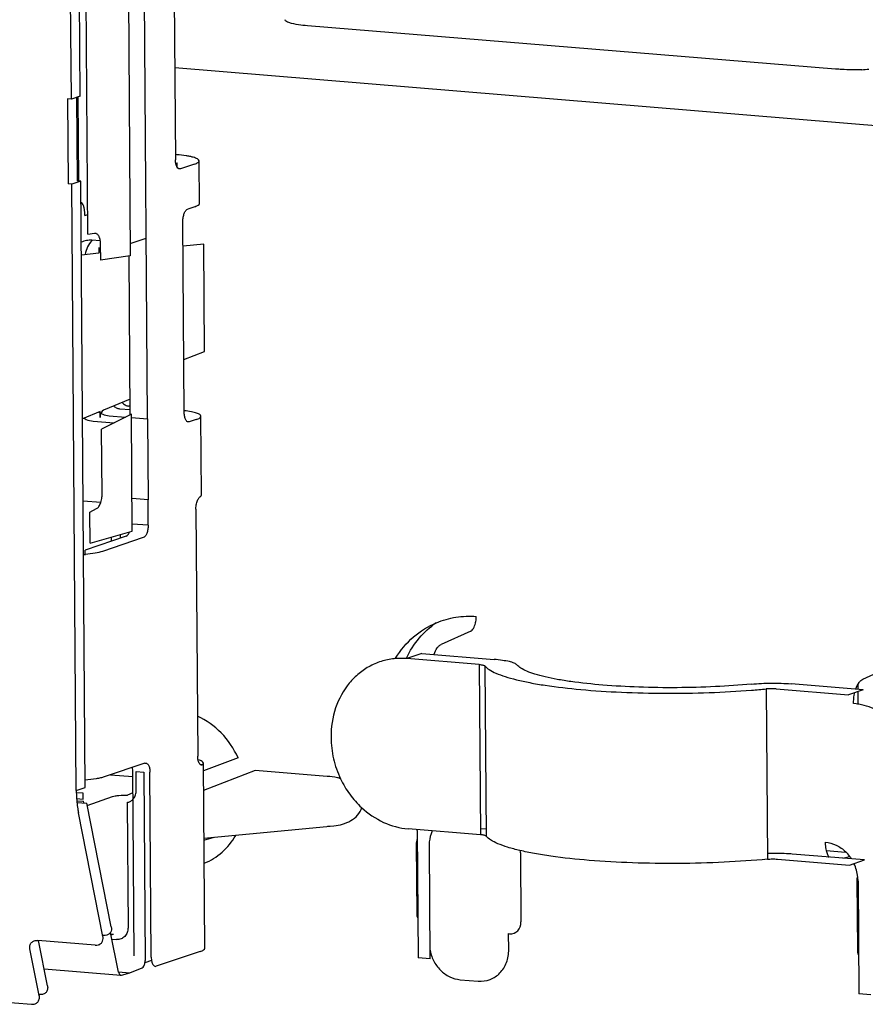
# Paper-space layout '177R0037_1_2' of a CAD drawing. Units: millimetres. Extents: x 0 to 841, y 0 to 594.
# Drawn here: x 167 to 174, y 420 to 428 of the extents above; entities that cross this region are included whole.
import ezdxf

# ---------------------------------------------------------------- set-up
doc = ezdxf.new("R2010")
doc.units = ezdxf.units.MM
doc.header["$LTSCALE"] = 46.255
doc.layers.get('0').update_dxf_attribs({"linetype": 'CONTINUOUS'})
doc.layers.add('7_ALL_FEATURES', color=7, linetype='CONTINUOUS')

psp = doc.layouts.new('177R0037_1_2')

# ---------------------------------------------------------------- linework, layer by layer
at = {"color": 7, "linetype": 'CONTINUOUS'}
for p, q in [((167.7246, 431.1293), (167.7608, 426.0789)), ((167.407, 426.2594), (167.3804, 429.9724)), ((168.1259, 428.4739), (168.1373, 426.878)), ((173.6381, 427.6344), (169.2363, 427.9954)), ((167.3442, 427.4101), (167.2696, 427.3849)), ((167.3123, 427.3994), (167.3173, 426.7034)), ((167.3315, 426.7023), (167.3264, 427.4041)), ((167.2376, 427.3876), (167.2427, 426.6782)), ((167.2696, 427.3849), (167.2376, 427.3876)), ((168.1493, 426.9205), (168.137, 426.9215)), ((168.1399, 426.8503), (168.1516, 426.8542)), ((168.1519, 426.8166), (168.1516, 426.8542)), ((168.2954, 426.8425), (168.1794, 426.8033)), ((167.2747, 426.6756), (167.2427, 426.6782)), ((167.3493, 426.7008), (167.2747, 426.6756)), ((167.3493, 426.7008), (167.3173, 426.7034)), ((167.3814, 426.4147), (167.3812, 426.4371)), ((167.3814, 426.4147), (167.4059, 426.4218)), ((168.298, 426.4878), (168.2399, 426.4682)), ((168.2106, 424.7696), (168.1991, 426.3656)), ((167.407, 426.2594), (167.463, 426.2673)), ((167.5088, 426.2024), (167.4406, 426.208)), ((167.5107, 426.1765), (167.5116, 426.0434)), ((167.7601, 426.1818), (167.8927, 426.2266)), ((168.3735, 426.1752), (168.2006, 426.158)), ((168.3799, 425.2821), (168.3735, 426.1752)), ((167.4994, 426.1004), (167.3537, 426.0846)), ((167.499, 426.1491), (167.4994, 426.1004)), ((167.7608, 426.0789), (167.5116, 426.0434)), ((168.2074, 425.2144), (168.3799, 425.2821)), ((167.7586, 424.885), (167.5365, 424.7926)), ((167.5089, 424.7811), (167.3635, 424.7205)), ((167.5092, 424.7323), (167.5089, 424.7811)), ((167.7593, 424.7945), (167.6746, 424.8015)), ((167.7591, 424.8258), (167.7492, 424.8266)), ((167.4514, 424.7007), (167.6256, 424.6864)), ((167.7703, 424.7596), (167.5217, 424.6339)), ((167.584, 424.7455), (167.7203, 424.7343)), ((167.7773, 423.7841), (167.7703, 424.7596)), ((167.7705, 424.7302), (167.9035, 424.7193)), ((167.9035, 424.7193), (167.9084, 424.0454)), ((168.3107, 424.7145), (168.2527, 424.6949)), ((167.5256, 424.0929), (167.5217, 424.6339)), ((167.5145, 424.0221), (167.3684, 424.0341)), ((167.9084, 424.0454), (167.7753, 424.0563)), ((167.4236, 423.9435), (167.4794, 423.9717)), ((167.4255, 423.6829), (167.4236, 423.9435)), ((167.4255, 423.6829), (167.7773, 423.7841)), ((167.9099, 423.8326), (167.7769, 423.8435)), ((167.7253, 423.7418), (167.3855, 423.627)), ((167.8691, 423.73), (167.5293, 423.6153)), ((167.3857, 423.5897), (167.3855, 423.627)), ((170.597, 422.9508), (170.3499, 422.8396)), ((170.0609, 422.7257), (170.0614, 422.7266)), ((170.1902, 422.7641), (170.0659, 422.7221)), ((170.1902, 422.7641), (170.7916, 422.7148)), ((170.6673, 422.6728), (170.6775, 421.2542)), ((170.715, 422.6615), (170.7252, 421.2429)), ((173.865, 422.5513), (174.1121, 422.6625)), ((173.8683, 422.4624), (173.2669, 422.5117)), ((173.8228, 422.504), (173.8231, 422.4661)), ((173.06, 422.4692), (173.0702, 421.0506)), ((173.1426, 422.4698), (173.744, 422.4205)), ((173.8683, 422.4624), (173.744, 422.4205)), ((173.8232, 422.4472), (173.824, 422.3388)), ((169.4335, 422.0668), (169.4335, 422.0633)), ((168.6584, 421.8961), (168.3703, 421.7872)), ((167.8826, 421.8503), (167.5427, 421.7356)), ((168.3578, 421.8358), (168.348, 421.8366)), ((167.5968, 421.7538), (167.7812, 421.7387)), ((167.7919, 420.2447), (167.7808, 421.7874)), ((167.8088, 421.7811), (167.8731, 421.7758)), ((167.81, 421.621), (167.8088, 421.7794)), ((167.8731, 421.7758), (167.8844, 420.2057)), ((167.9357, 420.2329), (167.9246, 421.7756)), ((168.8016, 421.7892), (168.3715, 421.6223)), ((169.4013, 421.74), (168.8016, 421.7892)), ((167.3109, 421.6218), (167.3855, 421.6469)), ((167.368, 421.5999), (167.3115, 421.6045)), ((167.3684, 421.5516), (167.368, 421.5999)), ((167.4017, 421.4988), (167.6135, 421.5727)), ((167.7822, 421.6033), (167.738, 421.5837)), ((167.3134, 421.5561), (167.3684, 421.5516)), ((167.3152, 421.5375), (167.3702, 421.533)), ((167.3164, 421.5243), (167.398, 421.5177)), ((167.3729, 421.5197), (167.3702, 421.533)), ((167.6024, 420.486), (167.398, 421.5177)), ((167.7344, 421.5232), (167.7419, 420.4796)), ((167.5331, 420.4054), (167.3287, 421.4371)), ((169.4043, 421.327), (169.4568, 421.3286)), ((170.1521, 421.2896), (170.1597, 420.2296)), ((170.6771, 421.3064), (170.7248, 421.3024)), ((168.3744, 421.2102), (168.4602, 421.2345)), ((170.143, 421.1737), (170.1471, 420.5988)), ((170.2604, 420.2213), (170.2537, 421.1616)), ((171.0118, 421.1024), (171.0159, 420.5275)), ((173.8785, 421.0438), (173.2771, 421.0931)), ((173.5604, 421.1233), (173.7207, 421.1101)), ((173.1527, 421.0511), (173.7541, 421.0018)), ((173.6973, 421.0587), (173.7522, 421.0729)), ((173.7541, 421.0018), (173.8785, 421.0438)), ((173.8147, 420.8725), (173.8188, 420.2976)), ((173.8246, 420.8687), (173.8313, 419.9285)), ((167.6638, 420.1098), (167.5955, 420.441)), ((167.5982, 420.4279), (167.6218, 420.426)), ((167.6, 420.4192), (167.6218, 420.426)), ((170.9139, 420.2965), (170.9129, 420.43)), ((170.9129, 420.43), (170.9212, 420.4293)), ((167.4686, 420.3342), (166.9893, 420.3735)), ((167.0712, 419.9939), (166.9961, 420.373)), ((167.5379, 420.4148), (167.5312, 420.4153)), ((167.6072, 420.3843), (167.6468, 420.3811)), ((167.0019, 419.9133), (166.9248, 420.3023)), ((168.3425, 420.2813), (167.9778, 420.1582)), ((167.9383, 420.2052), (167.8829, 420.1865)), ((170.2604, 420.2213), (170.1597, 420.2296)), ((167.6868, 420.0835), (167.7558, 420.1034)), ((167.7558, 420.1034), (167.8603, 420.1442)), ((170.5099, 420.0465), (170.6606, 420.0341)), ((173.9321, 419.9202), (173.8313, 419.9285)), ((167.0067, 419.9226), (167.0013, 419.9164))]:
    psp.add_line(p, q, dxfattribs=at)
at = {"color": 6, "linetype": 'CONTINUOUS'}
for p, q in [((167.9035, 424.7193), (167.8639, 430.2519)), ((167.2696, 427.3849), (167.2518, 429.8675)), ((167.3442, 427.4101), (167.3264, 429.8927)), ((168.3364, 426.5151), (168.3338, 426.8698)), ((167.3109, 421.6218), (167.2747, 426.6756)), ((167.3855, 421.6469), (167.3493, 426.7008)), ((167.7596, 424.7542), (167.7501, 426.0774)), ((168.3538, 424.0858), (168.3491, 424.7419)), ((167.9099, 423.8326), (167.9084, 424.0454)), ((168.3077, 423.9669), (168.3225, 421.9099)), ((167.6024, 423.7338), (167.6026, 423.7004)), ((167.677, 423.7553), (167.6772, 423.7255)), ((170.6673, 422.6728), (170.0659, 422.7221)), ((168.3809, 420.3087), (168.3698, 421.8514)), ((168.3743, 421.2264), (169.4567, 421.3286)), ((170.6775, 421.2542), (170.0761, 421.3035)), ((160.818, 420.3439), (166.9374, 419.842)), ((167.0431, 420.1355), (167.6825, 420.083)), ((167.6636, 420.1109), (167.7558, 420.1034)), ((167, 419.9232), (167.0067, 419.9226))]:
    psp.add_line(p, q, dxfattribs=at)
at = {"color": 7, "linetype": 'CONTINUOUS'}
for centre, radius, start, end in [((173.8388, 428.1579), 0.5285, 271.75324, 278.29541), ((167.5641, 426.0799), 0.1752, 132.50968, 134.17331), ((167.6071, 424.9466), 0.2033, 237.61665, 241.10299), ((167.3001, 424.0913), 0.2255, 356.31628, 0.39584), ((167.2464, 425.0151), 1.4325, 275.032, 275.60477), ((170.4391, 423.065), 0.2036, 346.18414, 346.37406), ((170.0191, 422.1524), 0.5716, 85.29982, 94.48454), ((167.6909, 421.7785), 0.118, 0.41115, 1.23511), ((168.4361, 421.6298), 1.1252, 180.40991, 181.29431), ((168.3922, 421.6285), 1.0813, 181.27623, 183.83916), ((167.693, 421.6201), 0.117, 357.78811, 0.41286), ((168.3465, 421.6255), 1.0355, 183.84403, 184.89031), ((168.3199, 421.6232), 1.0088, 184.8914, 185.64528), ((168.2476, 421.6154), 0.9361, 185.60213, 188.87742), ((168.1579, 421.6012), 0.8452, 188.866, 191.19765), ((169.823, 421.2872), 0.3291, 0.40903, 1.74952), ((173.4936, 420.8766), 0.3275, 37.26269, 45.85209), ((173.4865, 420.8709), 0.3367, 32.75476, 37.28985), ((173.474, 420.8645), 0.3508, 6.11711, 25.36877), ((173.486, 420.8661), 0.3386, 0.4426, 6.06273), ((167.5514, 420.4677), 0.0519, 311.08414, 328.77414), ((167.4561, 420.3901), 0.0785, 6.04673, 11.23515), ((167.4623, 420.3908), 0.0723, 359.60501, 6.06679), ((167.7669, 420.2049), 0.1174, 350.9951, 0.39274)]:
    psp.add_arc(centre, radius, start, end, dxfattribs=at)
at = {"color": 6, "linetype": 'CONTINUOUS'}
psp.add_arc((172.3792, 429.6443), 7.2073, 274.445, 275.41965, dxfattribs=at)
at = {"color": 7, "linetype": 'CONTINUOUS'}
for centre, major_axis, ratio, start_param, end_param in [((167.5294, 426.1571), (0.0059, 0.0537), 0.553746, -4.503042, -3.59064), ((167.5395, 424.7403), (0.0059, 0.0537), 0.553746, 0.296614, 1.780144), ((170.2392, 421.165), (-0.0369, 0.1023), 0.869482, 0.745821, 1.185813), ((170.9156, 421.1095), (-0.0323, 0.1032), 0.878241, -1.905554, -1.713559), ((173.9109, 420.8638), (-0.0369, 0.1023), 0.869482, 0.89993, 1.185813), ((170.2434, 420.5917), (-0.0323, 0.1032), 0.878241, 1.236038, 1.675696), ((170.9197, 420.5362), (-0.0369, 0.1023), 0.869482, -3.51898, -1.95578), ((173.915, 420.2905), (-0.0323, 0.1032), 0.878241, 1.236038, 1.675696)]:
    psp.add_ellipse(centre, major_axis=major_axis, ratio=ratio, start_param=start_param, end_param=end_param, dxfattribs=at)
for points, knots in [([(169.1631, 428.0037), (169.1353, 428.0078), (169.1017, 428.0137), (169.0519, 428.0337), (169.0518, 428.0461)], [0, 0, 0, 0, 0.6927, 1, 1, 1, 1]), ([(173.8549, 427.6296), (173.7998, 427.6279), (173.7274, 427.6284), (173.6552, 427.633), (173.6381, 427.6344)], [0, 0, 0, 0, 0.762635, 1, 1, 1, 1]), ([(168.3338, 426.8698), (168.3338, 426.8766), (168.3217, 426.8862), (168.3041, 426.8938), (168.2824, 426.9007), (168.2557, 426.9068), (168.2108, 426.9146), (168.1747, 426.9184), (168.1493, 426.9205)], [0, 0, 0, 0, 0.102993, 0.191109, 0.305896, 0.446453, 0.610886, 1, 1, 1, 1]), ([(168.1397, 426.8501), (168.1393, 426.8523), (168.1379, 426.8615), (168.1374, 426.8709), (168.1373, 426.878)], [0, 0, 0, 0, 0.240589, 1, 1, 1, 1]), ([(168.1518, 426.8162), (168.1503, 426.8184), (168.1445, 426.829), (168.1414, 426.8408), (168.1397, 426.8501)], [0, 0, 0, 0, 0.218172, 1, 1, 1, 1]), ([(168.2954, 426.8425), (168.3011, 426.8444), (168.3111, 426.8482), (168.3251, 426.8554), (168.3339, 426.8641), (168.3338, 426.8698)], [0, 0, 0, 0, 0.366462, 0.650753, 1, 1, 1, 1]), ([(168.1794, 426.8033), (168.177, 426.8025), (168.1719, 426.8017), (168.1611, 426.8046), (168.155, 426.8113), (168.1518, 426.8162)], [0, 0, 0, 0, 0.230338, 0.458727, 1, 1, 1, 1]), ([(167.3812, 426.4371), (167.3812, 426.4469), (167.3798, 426.4655), (167.3739, 426.4909), (167.3647, 426.511), (167.3555, 426.5211), (167.3505, 426.5241)], [0, 0, 0, 0, 0.308247, 0.584503, 0.815884, 1, 1, 1, 1]), ([(168.298, 426.4878), (168.3036, 426.4897), (168.3136, 426.4936), (168.3276, 426.5008), (168.3364, 426.5095), (168.3364, 426.5151)], [0, 0, 0, 0, 0.366462, 0.650753, 1, 1, 1, 1]), ([(168.1991, 426.3656), (168.1991, 426.3773), (168.2009, 426.4), (168.2092, 426.4309), (168.2213, 426.4549), (168.2337, 426.4661), (168.2399, 426.4682)], [0, 0, 0, 0, 0.304706, 0.590934, 0.827225, 1, 1, 1, 1]), ([(167.463, 426.2673), (167.4662, 426.2678), (167.4733, 426.2674), (167.483, 426.2622), (167.4915, 426.2532), (167.4959, 426.2456), (167.498, 426.2414)], [0, 0, 0, 0, 0.212551, 0.437319, 0.696248, 1, 1, 1, 1]), ([(167.4406, 426.208), (167.4253, 426.2092), (167.3945, 426.2077), (167.3653, 426.1978), (167.3517, 426.191)], [0, 0, 0, 0, 0.501436, 1, 1, 1, 1]), ([(167.442, 426.2056), (167.4267, 426.1907), (167.4008, 426.1542), (167.3883, 426.1114), (167.3852, 426.0893)], [0, 0, 0, 0, 0.488673, 1, 1, 1, 1]), ([(167.498, 426.2414), (167.4993, 426.2386), (167.5045, 426.2261), (167.5074, 426.2128), (167.5089, 426.2024)], [0, 0, 0, 0, 0.226552, 1, 1, 1, 1]), ([(167.5089, 426.2024), (167.5091, 426.2004), (167.5102, 426.1918), (167.5106, 426.1831), (167.5107, 426.1765)], [0, 0, 0, 0, 0.243742, 1, 1, 1, 1]), ([(167.6924, 424.8574), (167.6996, 424.8488), (167.7169, 424.8343), (167.7385, 424.8275), (167.7492, 424.8266)], [0, 0, 0, 0, 0.512933, 1, 1, 1, 1]), ([(167.6746, 424.8015), (167.6648, 424.8023), (167.6451, 424.808), (167.6288, 424.8204), (167.6217, 424.8278)], [0, 0, 0, 0, 0.488098, 1, 1, 1, 1]), ([(168.2527, 424.6949), (168.2501, 424.6941), (168.2445, 424.6933), (168.2362, 424.696), (168.2288, 424.7022), (168.2198, 424.7154), (168.2125, 424.7385), (168.2107, 424.7586), (168.2106, 424.7696)], [0, 0, 0, 0, 0.084235, 0.168626, 0.264071, 0.377014, 0.659007, 1, 1, 1, 1]), ([(168.3491, 424.7419), (168.3491, 424.7473), (168.3408, 424.7556), (168.3276, 424.7624), (168.3117, 424.7685), (168.292, 424.7741), (168.2585, 424.7815), (168.2313, 424.7855), (168.2121, 424.7878)], [0, 0, 0, 0, 0.109242, 0.1968, 0.309706, 0.447784, 0.610032, 1, 1, 1, 1]), ([(167.3747, 424.7247), (167.3807, 424.7213), (167.4048, 424.7093), (167.4314, 424.7023), (167.4514, 424.7007)], [0, 0, 0, 0, 0.256177, 1, 1, 1, 1]), ([(167.5149, 424.7654), (167.5204, 424.7626), (167.5423, 424.7527), (167.5661, 424.7469), (167.584, 424.7455)], [0, 0, 0, 0, 0.255562, 1, 1, 1, 1]), ([(168.3107, 424.7145), (168.3163, 424.7164), (168.3264, 424.7203), (168.3403, 424.7275), (168.3491, 424.7362), (168.3491, 424.7419)], [0, 0, 0, 0, 0.366462, 0.650753, 1, 1, 1, 1]), ([(167.5146, 424.022), (167.516, 424.0262), (167.5214, 424.0441), (167.5242, 424.0627), (167.5251, 424.0769)], [0, 0, 0, 0, 0.239924, 1, 1, 1, 1]), ([(168.3156, 424.0229), (168.319, 424.0338), (168.3247, 424.0483), (168.3346, 424.0635), (168.3394, 424.0687), (168.3417, 424.0702)], [0, 0, 0, 0, 0.622112, 0.846379, 1, 1, 1, 1]), ([(167.4794, 423.9717), (167.4874, 423.9757), (167.5022, 423.9917), (167.5107, 424.0108), (167.5146, 424.022)], [0, 0, 0, 0, 0.429499, 1, 1, 1, 1]), ([(168.3077, 423.9669), (168.3077, 423.9717), (168.3083, 423.9906), (168.3115, 424.0095), (168.3156, 424.0229)], [0, 0, 0, 0, 0.253876, 1, 1, 1, 1]), ([(167.9099, 423.8326), (167.91, 423.8209), (167.9081, 423.7982), (167.8999, 423.7672), (167.8878, 423.7433), (167.8754, 423.7321), (167.8691, 423.73)], [0, 0, 0, 0, 0.304706, 0.590934, 0.827225, 1, 1, 1, 1]), ([(167.7253, 423.7418), (167.7316, 423.7439), (167.7439, 423.7551), (167.751, 423.7691), (167.7544, 423.7775)], [0, 0, 0, 0, 0.422459, 1, 1, 1, 1]), ([(167.5293, 423.6153), (167.5096, 423.6086), (167.462, 423.5984), (167.4139, 423.5922), (167.3863, 423.5895)], [0, 0, 0, 0, 0.427986, 1, 1, 1, 1]), ([(170.3123, 423.0213), (170.364, 423.0429), (170.4735, 423.0738), (170.5871, 423.0776), (170.6434, 423.0729)], [0, 0, 0, 0, 0.497767, 1, 1, 1, 1]), ([(170.637, 423.017), (170.6381, 423.0215), (170.6418, 423.0399), (170.6435, 423.0588), (170.6434, 423.0729)], [0, 0, 0, 0, 0.246442, 1, 1, 1, 1]), ([(169.9706, 422.7253), (170.0113, 422.791), (170.1109, 422.91), (170.2429, 422.9923), (170.3123, 423.0213)], [0, 0, 0, 0, 0.506591, 1, 1, 1, 1]), ([(170.0614, 422.7266), (170.0902, 422.7858), (170.1612, 422.8963), (170.258, 422.9853), (170.3106, 423.0219)], [0, 0, 0, 0, 0.506997, 1, 1, 1, 1]), ([(170.597, 422.9508), (170.6015, 422.9528), (170.6103, 422.9597), (170.6259, 422.981), (170.6332, 423.0016), (170.6368, 423.0164)], [0, 0, 0, 0, 0.187097, 0.418507, 1, 1, 1, 1]), ([(170.2919, 422.7585), (170.2983, 422.7769), (170.3098, 422.8023), (170.3319, 422.8283), (170.3439, 422.8369), (170.3499, 422.8396)], [0, 0, 0, 0, 0.573982, 0.805983, 1, 1, 1, 1]), ([(169.9744, 422.7223), (169.9372, 422.7193), (169.8631, 422.7059), (169.7584, 422.6636), (169.6637, 422.6005), (169.5541, 422.4907), (169.4571, 422.3115), (169.4329, 422.1491), (169.4335, 422.0668)], [0, 0, 0, 0, 0.120042, 0.239836, 0.360533, 0.483153, 0.735689, 1, 1, 1, 1]), ([(170.6673, 422.6728), (170.6732, 422.6723), (170.684, 422.6712), (170.6982, 422.6687), (170.7082, 422.6659), (170.7136, 422.6632), (170.715, 422.6615)], [0, 0, 0, 0, 0.359206, 0.653586, 0.868949, 1, 1, 1, 1]), ([(170.9824, 422.6698), (170.9801, 422.6727), (170.973, 422.6781), (170.9524, 422.6881), (170.9148, 422.6985), (170.8583, 422.7083), (170.8153, 422.7128), (170.7916, 422.7148)], [0, 0, 0, 0, 0.055824, 0.131773, 0.346954, 0.641081, 1, 1, 1, 1]), ([(172.9365, 422.5096), (172.9914, 422.5148), (173.1017, 422.5196), (173.212, 422.5162), (173.2669, 422.5117)], [0, 0, 0, 0, 0.500364, 1, 1, 1, 1]), ([(173.1426, 422.4698), (173.1288, 422.4709), (173.1013, 422.4717), (173.0737, 422.4705), (173.06, 422.4692)], [0, 0, 0, 0, 0.499636, 1, 1, 1, 1]), ([(173.8069, 422.4702), (173.8133, 422.4886), (173.8249, 422.514), (173.847, 422.54), (173.859, 422.5486), (173.865, 422.5513)], [0, 0, 0, 0, 0.573982, 0.805983, 1, 1, 1, 1]), ([(173.7877, 422.3477), (173.7875, 422.3707), (173.7901, 422.4015), (173.7961, 422.4315), (173.7979, 422.4389)], [0, 0, 0, 0, 0.753154, 1, 1, 1, 1]), ([(174.059, 421.2282), (174.1093, 421.2562), (174.2017, 421.3335), (174.2926, 421.4925), (174.3302, 421.6783), (174.3115, 421.8718), (174.239, 422.0534), (174.1196, 422.2048), (173.9653, 422.3105), (173.8463, 422.3429), (173.7877, 422.3477)], [0, 0, 0, 0, 0.116772, 0.238097, 0.36473, 0.495224, 0.626721, 0.756006, 0.880638, 1, 1, 1, 1]), ([(168.6584, 421.8961), (168.6237, 421.972), (168.5304, 422.1107), (168.3942, 422.2089), (168.3212, 422.2422)], [0, 0, 0, 0, 0.50994, 1, 1, 1, 1]), ([(169.4335, 422.0633), (169.4339, 422.0045), (169.4481, 421.8862), (169.4873, 421.7738), (169.5127, 421.7203)], [0, 0, 0, 0, 0.498376, 1, 1, 1, 1]), ([(168.3255, 421.8789), (168.325, 421.8813), (168.3233, 421.8916), (168.3225, 421.902), (168.3225, 421.9099)], [0, 0, 0, 0, 0.238779, 1, 1, 1, 1]), ([(167.7808, 421.7874), (167.7808, 421.7898), (167.7806, 421.7991), (167.7796, 421.8084), (167.7784, 421.8153)], [0, 0, 0, 0, 0.258174, 1, 1, 1, 1]), ([(167.8826, 421.8503), (167.8851, 421.8512), (167.8908, 421.852), (167.8991, 421.8492), (167.9065, 421.8429), (167.9103, 421.8373), (167.9121, 421.8341)], [0, 0, 0, 0, 0.223256, 0.447001, 0.70022, 1, 1, 1, 1]), ([(167.9121, 421.8341), (167.9166, 421.8262), (167.9227, 421.8067), (167.9246, 421.7866), (167.9246, 421.7756)], [0, 0, 0, 0, 0.452834, 1, 1, 1, 1]), ([(168.3312, 421.8595), (168.3306, 421.861), (168.3282, 421.8673), (168.3265, 421.8739), (168.3255, 421.8789)], [0, 0, 0, 0, 0.234622, 1, 1, 1, 1]), ([(168.348, 421.8361), (168.3445, 421.838), (168.3377, 421.8455), (168.3333, 421.8543), (168.3312, 421.8595)], [0, 0, 0, 0, 0.415338, 1, 1, 1, 1]), ([(168.3578, 421.8358), (168.3564, 421.835), (168.3529, 421.834), (168.3496, 421.8352), (168.348, 421.8361)], [0, 0, 0, 0, 0.469667, 1, 1, 1, 1]), ([(167.5427, 421.7356), (167.5331, 421.7323), (167.5111, 421.7264), (167.4588, 421.7161), (167.416, 421.7112), (167.3855, 421.7085)], [0, 0, 0, 0, 0.191431, 0.425882, 1, 1, 1, 1]), ([(169.5144, 421.7221), (169.5053, 421.7249), (169.4683, 421.7349), (169.43, 421.7395), (169.4013, 421.74)], [0, 0, 0, 0, 0.251395, 1, 1, 1, 1]), ([(169.5127, 421.7203), (169.5343, 421.675), (169.5854, 421.5889), (169.6518, 421.514), (169.6881, 421.4805)], [0, 0, 0, 0, 0.504075, 1, 1, 1, 1]), ([(167.6135, 421.5727), (167.6207, 421.5752), (167.6383, 421.579), (167.6798, 421.5839), (167.7141, 421.5846), (167.738, 421.5837)], [0, 0, 0, 0, 0.182553, 0.428303, 1, 1, 1, 1]), ([(167.7826, 421.5484), (167.791, 421.5571), (167.8044, 421.5784), (167.8094, 421.603), (167.8099, 421.6156)], [0, 0, 0, 0, 0.488035, 1, 1, 1, 1]), ([(167.7344, 421.5232), (167.7435, 421.5246), (167.7613, 421.5304), (167.7762, 421.5417), (167.7826, 421.5484)], [0, 0, 0, 0, 0.497053, 1, 1, 1, 1]), ([(169.4567, 421.3286), (169.4813, 421.3309), (169.5301, 421.34), (169.5987, 421.3687), (169.6578, 421.4142), (169.684, 421.4576), (169.6913, 421.481)], [0, 0, 0, 0, 0.251691, 0.50159, 0.750574, 1, 1, 1, 1]), ([(169.6881, 421.4805), (169.7421, 421.4305), (169.8635, 421.3478), (170.0058, 421.3092), (170.0761, 421.3035)], [0, 0, 0, 0, 0.510794, 1, 1, 1, 1]), ([(168.3771, 421.0172), (168.4311, 421.039), (168.5336, 421.1027), (168.6092, 421.1964), (168.6394, 421.248)], [0, 0, 0, 0, 0.492754, 1, 1, 1, 1]), ([(170.2537, 421.1616), (170.2536, 421.1726), (170.2554, 421.2158), (170.266, 421.2588), (170.2788, 421.2884)], [0, 0, 0, 0, 0.254771, 1, 1, 1, 1]), ([(170.7252, 421.2429), (170.7238, 421.2446), (170.7184, 421.2472), (170.7083, 421.2501), (170.6941, 421.2525), (170.6834, 421.2537), (170.6775, 421.2542)], [0, 0, 0, 0, 0.131083, 0.346506, 0.640871, 1, 1, 1, 1]), ([(173.5512, 421.192), (173.5823, 421.1895), (173.6453, 421.1719), (173.6984, 421.1343), (173.7218, 421.1116)], [0, 0, 0, 0, 0.488851, 1, 1, 1, 1]), ([(173.5512, 421.192), (173.5512, 421.1858), (173.552, 421.1622), (173.5551, 421.1386), (173.5591, 421.1216)], [0, 0, 0, 0, 0.260448, 1, 1, 1, 1]), ([(173.2771, 421.0931), (173.2607, 421.0945), (173.1917, 421.099), (173.1224, 421.0996), (173.0697, 421.0982)], [0, 0, 0, 0, 0.23732, 1, 1, 1, 1]), ([(173.5591, 421.1216), (173.5616, 421.1106), (173.5677, 421.0906), (173.5775, 421.072), (173.5831, 421.0643)], [0, 0, 0, 0, 0.542247, 1, 1, 1, 1]), ([(173.0702, 421.0506), (173.0839, 421.0519), (173.1115, 421.0531), (173.139, 421.0523), (173.1527, 421.0511)], [0, 0, 0, 0, 0.500381, 1, 1, 1, 1]), ([(167.5855, 420.4286), (167.5794, 420.4234), (167.5639, 420.4153), (167.5467, 420.4141), (167.5379, 420.4148)], [0, 0, 0, 0, 0.47801, 1, 1, 1, 1]), ([(167.6024, 420.486), (167.6039, 420.4781), (167.6047, 420.4623), (167.5996, 420.4472), (167.5958, 420.4409)], [0, 0, 0, 0, 0.520108, 1, 1, 1, 1]), ([(167.7419, 420.4796), (167.742, 420.466), (167.7376, 420.4392), (167.7168, 420.4052), (167.6845, 420.3835), (167.6591, 420.3801), (167.6468, 420.3811)], [0, 0, 0, 0, 0.265253, 0.517372, 0.759138, 1, 1, 1, 1]), ([(166.9248, 420.3023), (166.923, 420.3118), (166.9226, 420.3312), (166.9355, 420.3571), (166.9601, 420.3726), (166.9795, 420.3743), (166.9893, 420.3735)], [0, 0, 0, 0, 0.259872, 0.497918, 0.737264, 1, 1, 1, 1]), ([(167.4686, 420.3342), (167.4773, 420.3335), (167.4944, 420.3347), (167.5168, 420.3461), (167.5315, 420.366), (167.5345, 420.3821), (167.5346, 420.3903)], [0, 0, 0, 0, 0.26705, 0.511754, 0.749497, 1, 1, 1, 1]), ([(168.3425, 420.2813), (168.3481, 420.2832), (168.3582, 420.2871), (168.3721, 420.2943), (168.3809, 420.303), (168.3809, 420.3087)], [0, 0, 0, 0, 0.366462, 0.650753, 1, 1, 1, 1]), ([(170.2568, 420.3015), (170.2621, 420.2686), (170.2829, 420.2045), (170.3407, 420.1235), (170.4185, 420.0664), (170.4797, 420.049), (170.5099, 420.0465)], [0, 0, 0, 0, 0.26007, 0.5166, 0.76385, 1, 1, 1, 1]), ([(170.6606, 420.0341), (170.6933, 420.0314), (170.7611, 420.0405), (170.847, 420.0983), (170.9024, 420.189), (170.9141, 420.2604), (170.9139, 420.2965)], [0, 0, 0, 0, 0.240898, 0.482618, 0.734709, 1, 1, 1, 1]), ([(167.8603, 420.1442), (167.8666, 420.1466), (167.8772, 420.1612), (167.8814, 420.1769), (167.8829, 420.1865)], [0, 0, 0, 0, 0.406808, 1, 1, 1, 1]), ([(167.9357, 420.2329), (167.9357, 420.2305), (167.936, 420.2211), (167.9369, 420.2118), (167.9381, 420.205)], [0, 0, 0, 0, 0.258174, 1, 1, 1, 1]), ([(167.9381, 420.205), (167.9395, 420.1974), (167.943, 420.1839), (167.9517, 420.1671), (167.9639, 420.1568), (167.9738, 420.1568), (167.9778, 420.1582)], [0, 0, 0, 0, 0.336141, 0.607026, 0.815231, 1, 1, 1, 1]), ([(167.6638, 420.1098), (167.6645, 420.1062), (167.6671, 420.0958), (167.675, 420.0836), (167.6825, 420.083)], [0, 0, 0, 0, 0.333465, 1, 1, 1, 1]), ([(167.0712, 419.9939), (167.0731, 419.9843), (167.0735, 419.9649), (167.0605, 419.9391), (167.036, 419.9236), (167.0165, 419.9218), (167.0067, 419.9226)], [0, 0, 0, 0, 0.259872, 0.497918, 0.737264, 1, 1, 1, 1]), ([(166.9374, 419.842), (166.9473, 419.8412), (166.9667, 419.843), (166.9912, 419.8585), (167.0042, 419.8843), (167.0038, 419.9037), (167.0019, 419.9133)], [0, 0, 0, 0, 0.262736, 0.502082, 0.740128, 1, 1, 1, 1])]:
    psp.add_open_spline(points, degree=3, knots=knots, dxfattribs=at)
for points in [[(169.2363, 427.9954), (169.2118, 427.9974), (169.1874, 428), (169.1631, 428.0037)], [(167.6825, 420.083), (167.6839, 420.0829), (167.6854, 420.0831), (167.6868, 420.0835)]]:
    psp.add_open_spline(points, degree=3, dxfattribs=at)
at = {"color": 6, "linetype": 'CONTINUOUS'}
for points, knots in [([(168.3417, 424.0702), (168.3436, 424.0713), (168.3489, 424.075), (168.3538, 424.0812), (168.3538, 424.0857)], [0, 0, 0, 0, 0.324772, 1, 1, 1, 1]), ([(170.715, 422.6615), (170.725, 422.6494), (170.7547, 422.6261), (170.8119, 422.5974), (170.8882, 422.5698), (170.9827, 422.5439), (171.0944, 422.5199), (171.273, 422.4897), (171.5275, 422.4607), (171.8605, 422.4391), (172.2172, 422.4308), (172.5792, 422.4364), (172.8199, 422.4495), (172.9378, 422.4587)], [0, 0, 0, 0, 0.020949, 0.049133, 0.085001, 0.128475, 0.179204, 0.236662, 0.369035, 0.519254, 0.679873, 0.842847, 1, 1, 1, 1]), ([(172.9365, 422.5096), (172.8364, 422.5), (172.63, 422.4858), (172.3169, 422.4775), (172.004, 422.4817), (171.7089, 422.4981), (171.4819, 422.5219), (171.322, 422.5474), (171.2218, 422.5678), (171.137, 422.5901), (171.0687, 422.614), (171.0176, 422.6388), (170.9912, 422.6591), (170.9824, 422.6698)], [0, 0, 0, 0, 0.152033, 0.312759, 0.473369, 0.625062, 0.759596, 0.818154, 0.869878, 0.914167, 0.950607, 0.979073, 1, 1, 1, 1]), ([(168.3698, 421.8514), (168.3698, 421.8574), (168.3599, 421.8664), (168.3447, 421.8736), (168.3337, 421.8774), (168.3275, 421.8793)], [0, 0, 0, 0, 0.344667, 0.629948, 1, 1, 1, 1]), ([(168.3578, 421.8358), (168.3596, 421.837), (168.365, 421.8407), (168.3699, 421.8469), (168.3698, 421.8514)], [0, 0, 0, 0, 0.324772, 1, 1, 1, 1]), ([(173.0702, 421.0506), (172.9501, 421.0392), (172.7023, 421.0221), (172.3267, 421.0121), (171.9512, 421.0171), (171.597, 421.0368), (171.3246, 421.0655), (171.1327, 421.096), (171.0124, 421.1205), (170.9107, 421.1473), (170.8287, 421.1759), (170.7674, 421.2058), (170.7357, 421.2301), (170.7252, 421.2429)], [0, 0, 0, 0, 0.152033, 0.312759, 0.473371, 0.625066, 0.7596, 0.818158, 0.869881, 0.91417, 0.950609, 0.979073, 1, 1, 1, 1])]:
    psp.add_open_spline(points, degree=3, knots=knots, dxfattribs=at)
at = {"layer": '7_ALL_FEATURES', "color": 3, "linetype": 'CONTINUOUS'}
psp.add_line((177.9746, 426.8273), (168.1318, 427.6461), dxfattribs=at)

doc.saveas('drawing.dxf')
